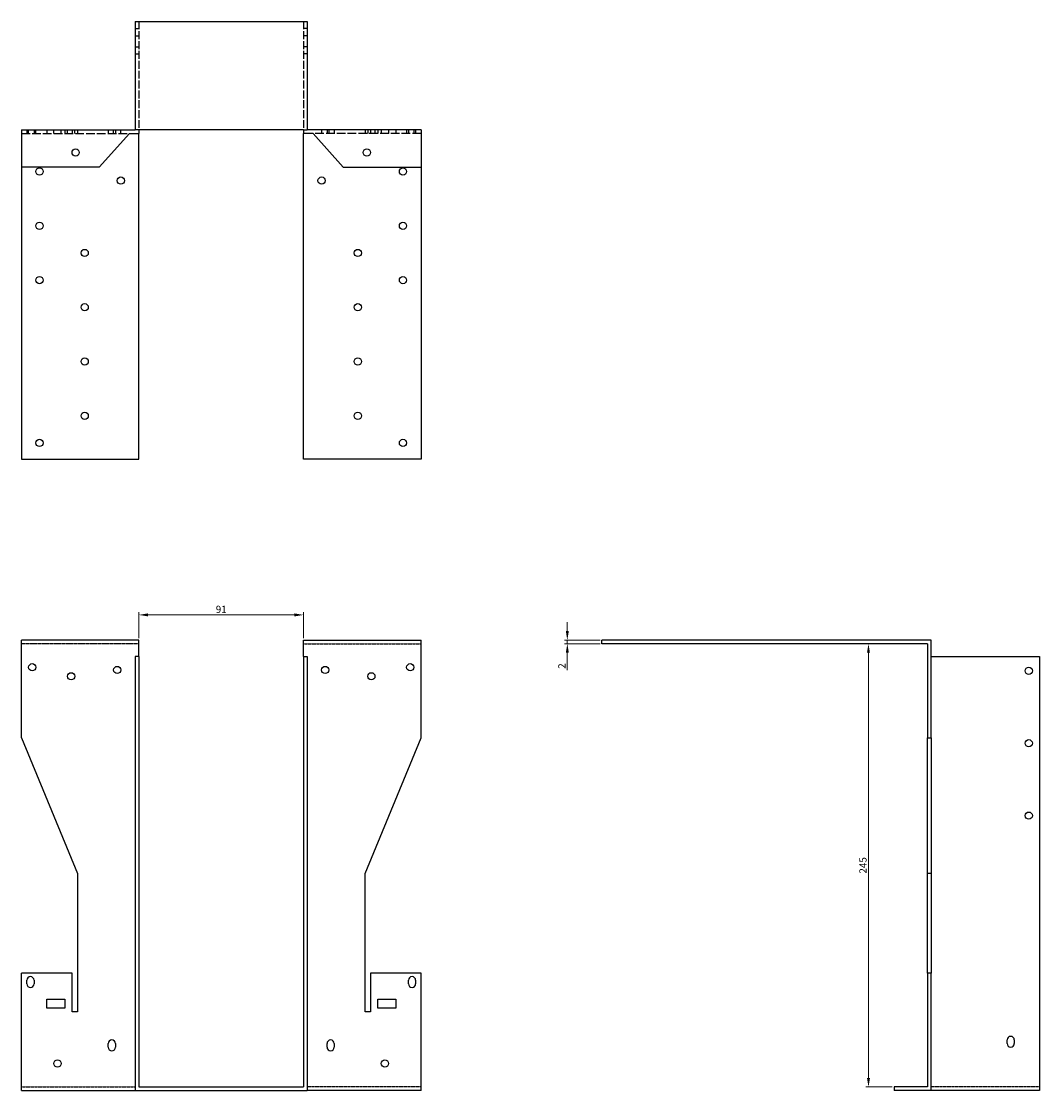
# Model space of a CAD drawing. Units: millimetres. Extents: x 1553 to 2523, y 919 to 1966.
# Drawn here: x 1894 to 2457, y 1376 to 1966 of the extents above; entities that cross this region are included whole.
import ezdxf

# ---------------------------------------------------------------- set-up
doc = ezdxf.new("R2010")
doc.units = ezdxf.units.MM
doc.linetypes.add('DASHED', pattern=[0.2067, 0.1654, -0.0413])
for name, color, linetype, lineweight in [('Dimensions', 1, 'Continuous', 20), ('Hidden', 6, 'DASHED', 25), ('Part', 7, 'Continuous', 25)]:
    doc.layers.add(name, color=color, linetype=linetype, lineweight=lineweight)
doc.styles.add('EU_style', font='arial.ttf')
doc.dimstyles.new('Dim_2D', dxfattribs={"dimtxt": 4, "dimasz": 5, "dimexe": 1.5, "dimexo": 1, "dimgap": 1, "dimtad": 1, "dimdec": 1, "dimdsep": 46, "dimtxsty": 'EU_style', "dimcen": 2.5, "dimclrd": 256, "dimclre": 256, "dimclrt": 256, "dimadec": 0, "dimazin": 0, "dimtfac": 1, "dimtdec": 1, "dimtmove": 0, "dimatfit": 3, "dimfxl": 0, "dimtolj": 1, "dimtzin": 0, "dimlwd": -1, "dimlwe": -1, "dimarcsym": 0})

# ---------------------------------------------------------------- blocks, each defined once
blk = doc.blocks.new('*D3')
at = {"layer": 'Defpoints', "color": 0}
for p in [(2050.5, 1638.44), (1959.5, 1624.5), (2050.5, 1624.5)]:
    blk.add_point(p, dxfattribs=at)
at = {"layer": 'Dimensions'}
for p, q in [((1959.5, 1625.5), (1959.5, 1639.94)), ((1964.5, 1638.44), (2045.5, 1638.44)), ((2050.5, 1625.5), (2050.5, 1639.94))]:
    blk.add_line(p, q, dxfattribs=at)
for points in [[(1964.5, 1639.28), (1964.5, 1637.61), (1959.5, 1638.44)], [(2045.5, 1639.28), (2045.5, 1637.61), (2050.5, 1638.44)]]:
    blk.add_solid(points, dxfattribs=at)
at = {"layer": 'Dimensions', "insert": (2005, 1641.49), "char_height": 4, "attachment_point": 5, "style": 'EU_style'}
blk.add_mtext('\\A1;91', dxfattribs=at)
blk = doc.blocks.new('*D4')
at = {"layer": 'Defpoints', "color": 0}
for p in [(2196.36, 1622.5), (2215.5, 1624.5), (2215.5, 1622.5)]:
    blk.add_point(p, dxfattribs=at)
at = {"layer": 'Dimensions'}
for p, q in [((2196.36, 1629.5), (2196.36, 1634.5)), ((2214.5, 1624.5), (2194.86, 1624.5)), ((2214.5, 1622.5), (2194.86, 1622.5)), ((2196.36, 1624.5), (2196.36, 1622.5)), ((2196.36, 1617.5), (2196.36, 1607.85))]:
    blk.add_line(p, q, dxfattribs=at)
for points in [[(2195.53, 1629.5), (2197.2, 1629.5), (2196.36, 1624.5)], [(2195.53, 1617.5), (2197.2, 1617.5), (2196.36, 1622.5)]]:
    blk.add_solid(points, dxfattribs=at)
at = {"layer": 'Dimensions', "insert": (2193.36, 1610.18), "char_height": 4, "attachment_point": 5, "rotation": 90, "style": 'EU_style'}
blk.add_mtext('\\A1;2', dxfattribs=at)
blk = doc.blocks.new('*D5')
at = {"layer": 'Defpoints', "color": 0}
for p in [(2395.5, 1622.5), (2362.87, 1377.5), (2377, 1377.5)]:
    blk.add_point(p, dxfattribs=at)
at = {"layer": 'Dimensions'}
for p, q in [((2394.5, 1622.5), (2361.37, 1622.5)), ((2362.87, 1617.5), (2362.87, 1382.5)), ((2376, 1377.5), (2361.37, 1377.5))]:
    blk.add_line(p, q, dxfattribs=at)
for points in [[(2362.04, 1617.5), (2363.71, 1617.5), (2362.87, 1622.5)], [(2362.04, 1382.5), (2363.71, 1382.5), (2362.87, 1377.5)]]:
    blk.add_solid(points, dxfattribs=at)
at = {"layer": 'Dimensions', "insert": (2359.83, 1500), "char_height": 4, "attachment_point": 5, "rotation": 90, "style": 'EU_style'}
blk.add_mtext('\\A1;245', dxfattribs=at)

msp = doc.modelspace()

# ---------------------------------------------------------------- linework, layer by layer
at = {"layer": 'Hidden', "ltscale": 3.809293}
for p, q in [((1957.5, 1962.5), (1959.5, 1962.5)), ((2052.5, 1962.5), (2050.5, 1962.5)), ((1957.5, 1958.5), (1959.5, 1958.5)), ((2052.5, 1958.5), (2050.5, 1958.5)), ((1957.5, 1952.5), (1959.5, 1952.5)), ((2052.5, 1952.5), (2050.5, 1952.5)), ((1957.5, 1948.5), (1959.5, 1948.5)), ((2052.5, 1948.5), (2050.5, 1948.5)), ((1897.5, 1906.5), (1897.5, 1904.5)), ((1898.5, 1904.5), (1898.5, 1906.5)), ((1901.5, 1906.5), (1901.5, 1904.5)), ((1902.5, 1904.5), (1902.5, 1906.5)), ((1908.5, 1906.5), (1908.5, 1904.5)), ((1912.5, 1904.5), (1912.5, 1906.5)), ((1916.5, 1904.5), (1916.5, 1906.5)), ((1918.5, 1906.5), (1918.5, 1904.5)), ((1920, 1904.5), (1920, 1906.5)), ((1922.5, 1906.5), (1922.5, 1904.5)), ((1924, 1904.5), (1924, 1906.5)), ((1925.5, 1906.5), (1925.5, 1904.5)), ((1942.5, 1906.5), (1942.5, 1904.5)), ((1945.5, 1904.5), (1945.5, 1906.5)), ((1946.5, 1906.5), (1946.5, 1904.5)), ((1949.5, 1904.5), (1949.5, 1906.5)), ((1959.5, 1906.5), (1957.5, 1906.5)), ((2050.5, 1906.5), (2052.5, 1906.5)), ((2060.5, 1906.5), (2060.5, 1904.5)), ((2063.5, 1906.5), (2063.5, 1904.5)), ((2064.5, 1906.5), (2064.5, 1904.5)), ((2067.5, 1906.5), (2067.5, 1904.5)), ((2084.5, 1906.5), (2084.5, 1904.5)), ((2086, 1906.5), (2086, 1904.5)), ((2087.5, 1906.5), (2087.5, 1904.5)), ((2090, 1906.5), (2090, 1904.5)), ((2091.5, 1906.5), (2091.5, 1904.5)), ((2093.5, 1906.5), (2093.5, 1904.5)), ((2097.5, 1906.5), (2097.5, 1904.5)), ((2101.5, 1906.5), (2101.5, 1904.5)), ((2107.5, 1906.5), (2107.5, 1904.5)), ((2108.5, 1906.5), (2108.5, 1904.5)), ((2111.5, 1906.5), (2111.5, 1904.5)), ((2112.5, 1906.5), (2112.5, 1904.5))]:
    msp.add_line(p, q, dxfattribs=at)
at = {"layer": 'Hidden', "ltscale": 26.388706}
for p, q in [((1959.5, 1966.5), (1959.5, 1906.5)), ((2050.5, 1966.5), (2050.5, 1906.5))]:
    msp.add_line(p, q, dxfattribs=at)
at = {"layer": 'Hidden', "ltscale": 28.880079}
for p, q in [((1894.5, 1904.5), (1954.2, 1904.5)), ((2115.5, 1904.5), (2055.8, 1904.5))]:
    msp.add_line(p, q, dxfattribs=at)
at = {"layer": 'Hidden'}
for p, q in [((1959.5, 1622.5), (1894.5, 1622.5)), ((2050.5, 1622.5), (2115.5, 1622.5)), ((1894.5, 1377.5), (1957.5, 1377.5)), ((2115.5, 1377.5), (2052.5, 1377.5)), ((2457.5, 1377.5), (2397.5, 1377.5))]:
    msp.add_line(p, q, dxfattribs=at)
at = {"layer": 'Part'}
for p, q in [((1957.5, 1966.5), (1957.5, 1906.5)), ((1957.5, 1966.5), (2052.5, 1966.5)), ((2052.5, 1966.5), (2052.5, 1906.5)), ((1894.5, 1906.5), (1894.5, 1886)), ((1894.5, 1906.5), (1957.5, 1906.5)), ((1954.2, 1904.5), (1937.5, 1886)), ((1954.2, 1904.5), (1959.5, 1904.5)), ((1959.5, 1906.5), (1959.5, 1904.5)), ((2050.5, 1906.5), (1959.5, 1906.5)), ((1959.5, 1724.5), (1959.5, 1904.5)), ((2050.5, 1906.5), (2050.5, 1904.5)), ((2055.8, 1904.5), (2050.5, 1904.5)), ((2050.5, 1724.5), (2050.5, 1904.5)), ((2115.5, 1906.5), (2052.5, 1906.5)), ((2055.8, 1904.5), (2072.5, 1886)), ((2115.5, 1906.5), (2115.5, 1886)), ((1937.5, 1886), (1894.5, 1886)), ((1894.5, 1886), (1894.5, 1724.5)), ((2072.5, 1886), (2115.5, 1886)), ((2115.5, 1886), (2115.5, 1724.5)), ((1894.5, 1724.5), (1959.5, 1724.5)), ((2115.5, 1724.5), (2050.5, 1724.5)), ((1959.5, 1624.5), (1894.5, 1624.5)), ((1894.5, 1570.5), (1894.5, 1624.5)), ((1959.5, 1615.5), (1959.5, 1624.5)), ((2050.5, 1615.5), (2050.5, 1624.5)), ((2050.5, 1624.5), (2115.5, 1624.5)), ((2115.5, 1570.5), (2115.5, 1624.5)), ((2397.5, 1624.5), (2215.5, 1624.5)), ((2215.5, 1622.5), (2215.5, 1624.5)), ((2395.5, 1622.5), (2215.5, 1622.5)), ((2395.5, 1622.5), (2395.5, 1570.5)), ((2397.5, 1570.5), (2397.5, 1624.5)), ((1959.5, 1615.5), (1957.5, 1615.5)), ((1957.5, 1615.5), (1957.5, 1375.5)), ((1959.5, 1615.5), (1959.5, 1377.5)), ((2050.5, 1615.5), (2050.5, 1377.5)), ((2050.5, 1615.5), (2052.5, 1615.5)), ((2052.5, 1615.5), (2052.5, 1375.5)), ((2397.5, 1615.5), (2457.5, 1615.5)), ((2457.5, 1615.5), (2457.5, 1375.5)), ((1894.5, 1570.5), (1925.5, 1495.5)), ((2084.5, 1495.5), (2115.5, 1570.5)), ((2395.5, 1570.5), (2397.5, 1570.5)), ((2395.5, 1495.5), (2395.5, 1570.5)), ((2397.5, 1570.5), (2397.5, 1495.5)), ((1925.5, 1495.5), (1925.5, 1419)), ((2084.5, 1419), (2084.5, 1495.5)), ((2397.5, 1495.5), (2395.5, 1495.5)), ((2395.5, 1440.5), (2395.5, 1495.5)), ((2397.5, 1495.5), (2397.5, 1440.5)), ((1922.5, 1440.5), (1894.5, 1440.5)), ((1894.5, 1375.5), (1894.5, 1440.5)), ((1897.5, 1434.5), (1897.5, 1436.5)), ((1901.5, 1436.5), (1901.5, 1434.5)), ((1922.5, 1419), (1922.5, 1440.5)), ((2087.5, 1440.5), (2087.5, 1419)), ((2115.5, 1440.5), (2087.5, 1440.5)), ((2108.5, 1434.5), (2108.5, 1436.5)), ((2112.5, 1436.5), (2112.5, 1434.5)), ((2115.5, 1375.5), (2115.5, 1440.5)), ((2397.5, 1440.5), (2395.5, 1440.5)), ((2395.5, 1440.5), (2395.5, 1377.5)), ((2397.5, 1375.5), (2397.5, 1440.5)), ((1908.5, 1421), (1908.5, 1426)), ((1908.5, 1426), (1918.5, 1426)), ((1918.5, 1426), (1918.5, 1421)), ((2091.5, 1421), (2091.5, 1426)), ((2091.5, 1426), (2101.5, 1426)), ((2101.5, 1426), (2101.5, 1421)), ((1918.5, 1421), (1908.5, 1421)), ((1925.5, 1419), (1922.5, 1419)), ((2087.5, 1419), (2084.5, 1419)), ((2101.5, 1421), (2091.5, 1421)), ((1942.5, 1399.5), (1942.5, 1401.5)), ((1946.5, 1401.5), (1946.5, 1399.5)), ((2063.5, 1399.5), (2063.5, 1401.5)), ((2067.5, 1401.5), (2067.5, 1399.5)), ((2439.5, 1401.5), (2439.5, 1403.5)), ((2443.5, 1403.5), (2443.5, 1401.5)), ((1959.5, 1377.5), (2050.5, 1377.5)), ((2395.5, 1377.5), (2377, 1377.5)), ((2377, 1377.5), (2377, 1375.5)), ((1894.5, 1375.5), (1957.5, 1375.5)), ((1957.5, 1375.5), (2052.5, 1375.5)), ((2115.5, 1375.5), (2052.5, 1375.5)), ((2397.5, 1375.5), (2377, 1375.5)), ((2457.5, 1375.5), (2397.5, 1375.5))]:
    msp.add_line(p, q, dxfattribs=at)
for centre in [(1924.5, 1894), (2085.5, 1894), (1904.5, 1883.5), (2105.5, 1883.5), (1949.5, 1878.5), (2060.5, 1878.5), (1904.5, 1853.5), (2105.5, 1853.5), (1929.5, 1838.5), (2080.5, 1838.5), (1904.5, 1823.5), (2105.5, 1823.5), (1929.5, 1808.5), (2080.5, 1808.5), (1929.5, 1778.5), (2080.5, 1778.5), (1929.5, 1748.5), (2080.5, 1748.5), (1904.5, 1733.5), (2105.5, 1733.5), (1900.5, 1609.5), (1947.5, 1608), (2062.5, 1608), (2109.5, 1609.5), (2451.5, 1607.5), (1922, 1604.5), (2088, 1604.5), (2451.5, 1567.5), (2451.5, 1527.5), (1914.5, 1390.5), (2095.5, 1390.5)]:
    msp.add_circle(centre, 2, dxfattribs=at)
for centre, start, end in [((1899.5, 1436.5), 0, 180), ((2110.5, 1436.5), 0, 180), ((1899.5, 1434.5), 180, 0), ((2110.5, 1434.5), 180, 0), ((1944.5, 1401.5), 0, 180), ((2065.5, 1401.5), 0, 180), ((2441.5, 1403.5), 0, 180), ((2441.5, 1401.5), 180, 0), ((1944.5, 1399.5), 180, 0), ((2065.5, 1399.5), 180, 0)]:
    msp.add_arc(centre, 2, start, end, dxfattribs=at)

# ---------------------------------------------------------------- dimensions: what is measured, and where the dimension line sits
at = {"layer": 'Dimensions'}
dim = msp.add_linear_dim(base=(2050.5, 1638.44), p1=(1959.5, 1624.5), p2=(2050.5, 1624.5), dimstyle='Dim_2D', override={"dimtmove": 1}, dxfattribs=at)
dim.commit()
dim.dimension.update_dxf_attribs({"geometry": '*D3', "text_midpoint": (2005, 1641.49)})
for base, p1, p2, picture, middle in [((2196.36, 1622.5), (2215.5, 1624.5), (2215.5, 1622.5), '*D4', (2193.36, 1610.18)), ((2362.87, 1377.5), (2395.5, 1622.5), (2377, 1377.5), '*D5', (2359.83, 1500))]:
    dim = msp.add_linear_dim(base=base, p1=p1, p2=p2, angle=90, dimstyle='Dim_2D', dxfattribs=at)
    dim.commit()
    dim.dimension.update_dxf_attribs({"geometry": picture, "text_midpoint": middle})

doc.saveas('drawing.dxf')
